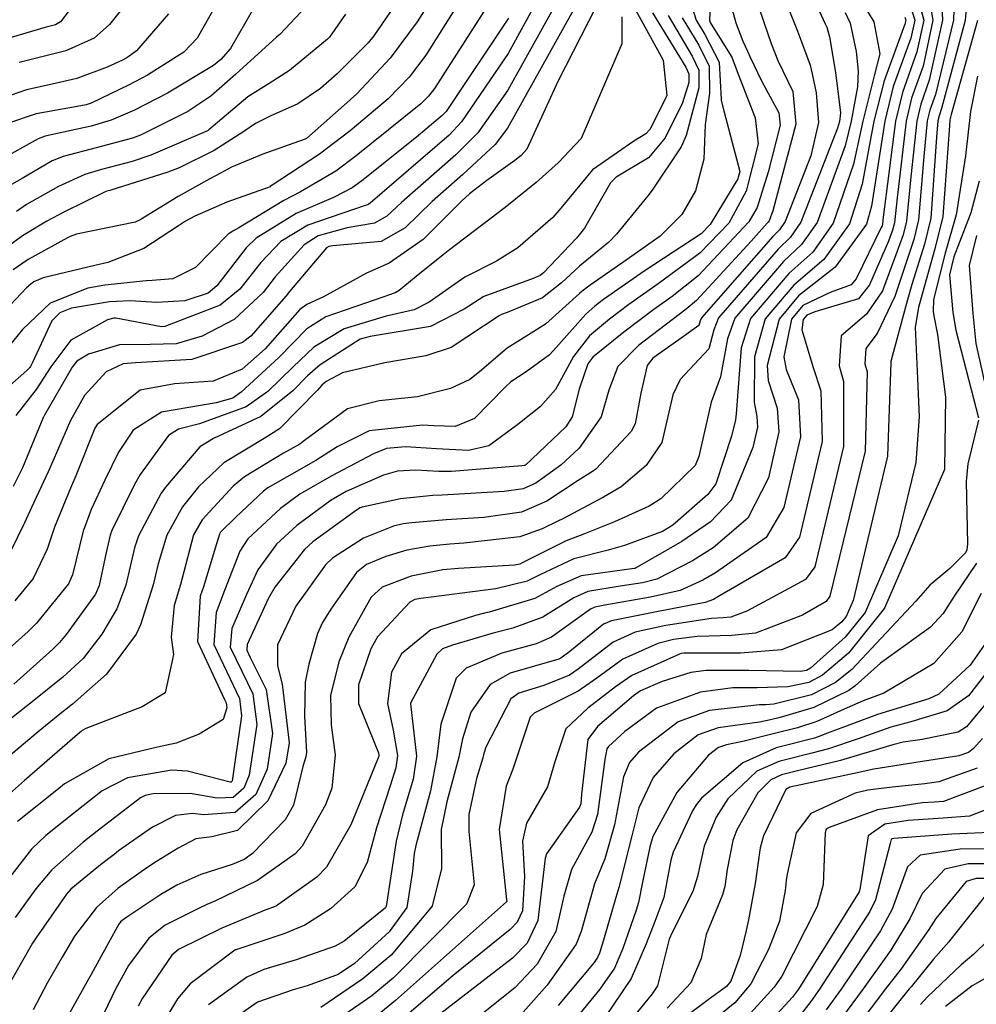
# Model space of a CAD drawing. Units: millimetres. Extents: x 773861 to 777178, y 8148774 to 8150698.
# Drawn here: x 774535 to 774555, y 8149863 to 8149884 of the extents above; entities that cross this region are included whole.
import ezdxf

# ---------------------------------------------------------------- set-up
doc = ezdxf.new("R2010")
doc.units = ezdxf.units.MM
doc.header["$MEASUREMENT"] = 0
doc.layers.add('T-CUR-MAE', color=36, linetype='Continuous')
doc.layers.add('T-CUR-SEC', color=37, linetype='Continuous')

msp = doc.modelspace()

# ---------------------------------------------------------------- linework, layer by layer
at = {"layer": 'T-CUR-MAE', "flags": 128}
for points, elevation in [([(774550.414, 8149885.259), (774550.7958, 8149884.1152), (774550.9468, 8149883.6706), (774551.0979, 8149883.3049), (774551.4202, 8149882.6278), (774551.4842, 8149881.9172), (774550.9865, 8149880.0255), (774550.9038, 8149879.8077), (774550.884, 8149879.7792), (774550.8614, 8149879.7558), (774550.5155, 8149879.368), (774549.325, 8149878.0729), (774549.1007, 8149877.882), (774548.9439, 8149877.7724), (774548.057, 8149877.0967), (774547.6058, 8149876.6389), (774547.4101, 8149876.1167), (774547.242, 8149875.5412), (774546.7652, 8149874.8587), (774546.3679, 8149874.488), (774545.8224, 8149874.0937), (774545.5447, 8149873.9715), (774545.1296, 8149873.9109), (774543.778, 8149873.8321), (774543.577, 8149873.8214), (774542.8746, 8149873.752), (774542.0377, 8149873.5738), (774541.9936, 8149873.5557), (774541.9156, 8149873.5071), (774540.9655, 8149872.8143), (774540.7804, 8149872.6452), (774540.1344, 8149871.8267), (774539.999, 8149871.5857), (774539.5329, 8149870.5786), (774539.5225, 8149870.4559), (774539.5979, 8149870.298), (774539.9491, 8149869.599), (774540.087, 8149868.6374), (774539.9684, 8149867.8591), (774539.7197, 8149867.3096), (774539.2693, 8149866.9161), (774538.5831, 8149866.8665), (774538.3417, 8149866.8983), (774537.9738, 8149866.8535), (774537.4678, 8149866.5992), (774536.7325, 8149866.0808), (774536.6312, 8149866.0056), (774536.3341, 8149865.777), (774535.6878, 8149865.2467), (774535.5933, 8149865.1414), (774534.9249, 8149864.1785), (774534.8567, 8149864.0726), (774534.2503, 8149863.0137)], 50), ([(774554.9505, 8149885.0678), (774554.9241, 8149884.1787), (774554.5271, 8149882.5654), (774554.4084, 8149882.2246), (774554.3507, 8149881.9852), (774554.2768, 8149881.2116), (774554.1623, 8149879.8349), (774554.0565, 8149879.4025), (774553.8381, 8149878.7504), (774553.6437, 8149878.1584), (774553.2577, 8149877.3516), (774553.0137, 8149877.0271), (774552.9936, 8149876.6947), (774553.0381, 8149876.5165), (774552.9962, 8149874.7886), (774552.2306, 8149871.6302), (774552.1457, 8149871.5129), (774551.6332, 8149871.2204), (774550.6098, 8149870.828), (774550.0917, 8149870.773), (774549.3355, 8149870.7503), (774548.8224, 8149870.6864), (774548.4802, 8149870.6024), (774547.7156, 8149870.2592), (774547.1534, 8149869.8455), (774546.7473, 8149869.5639), (774545.7857, 8149869.0828), (774545.6963, 8149868.9968), (774545.3193, 8149867.859), (774545.1739, 8149867.4909), (774545.024, 8149866.5478), (774545.1816, 8149865.0155), (774545.1867, 8149864.9822), (774545.1808, 8149864.9716), (774542.7633, 8149862.82), (774542.4456, 8149862.5573)], 45), ([(774544.1472, 8149884.5633), (774543.4243, 8149883.423), (774543.0648, 8149882.9392), (774542.6044, 8149882.4709), (774541.7776, 8149881.7723), (774541.1076, 8149881.2594), (774540.0345, 8149880.5556), (774540.0299, 8149880.5532), (774539.0918, 8149880.2155), (774538.3897, 8149879.913), (774538.1883, 8149879.8049), (774538.0335, 8149879.6991), (774537.281, 8149879.2039), (774536.4957, 8149878.9004), (774536.2162, 8149878.8356), (774535.0868, 8149878.5662), (774534.8862, 8149878.478), (774534.8154, 8149878.4302), (774534.7251, 8149878.3464), (774533.914, 8149877.4926)], 57.5), ([(774546.6685, 8149884.4603), (774545.2056, 8149881.8272), (774544.9363, 8149881.4709), (774544.2298, 8149880.8203), (774543.5649, 8149880.2288), (774542.9732, 8149879.6578), (774542.4518, 8149879.3595), (774541.4012, 8149879.2684), (774541.3085, 8149879.2495), (774541.263, 8149879.2183), (774540.4579, 8149878.2725), (774540.3823, 8149878.1779), (774539.6154, 8149877.2953), (774539.4303, 8149877.1569), (774538.3282, 8149876.7852), (774537.0966, 8149876.7129), (774536.8299, 8149876.6921), (774536.4585, 8149876.5164), (774535.989, 8149876.0048), (774535.6815, 8149875.4582), (774535.3027, 8149874.5856), (774535.1963, 8149874.3411), (774534.8311, 8149873.5652), (774534.6813, 8149873.2307), (774534.6602, 8149873.1835), (774534.1369, 8149872.1265)], 55), ([(774539.6697, 8149884.4369), (774539.1701, 8149883.5636), (774538.9616, 8149883.3234), (774538.7996, 8149883.1933), (774537.7951, 8149882.5915), (774537.0744, 8149882.22), (774536.569, 8149882.0018), (774536.1333, 8149881.8694), (774535.3631, 8149881.702), (774535.1328, 8149881.6526), (774534.9754, 8149881.5956), (774534.1351, 8149881.1292)], 60), ([(774548.7066, 8149884.2848), (774549.2296, 8149883.3983), (774549.3754, 8149883.0949), (774549.3766, 8149882.7104), (774549.0959, 8149881.669), (774548.9893, 8149881.4211), (774548.3566, 8149880.4753), (774548.2588, 8149880.3518), (774547.5808, 8149879.5175), (774547.4109, 8149879.3435), (774546.772, 8149878.8245), (774546.3777, 8149878.4561), (774545.9677, 8149878.1322), (774545.1963, 8149877.814), (774545.0716, 8149877.7686), (774545.0214, 8149877.7367), (774543.9744, 8149877.0473), (774543.4239, 8149876.8687), (774542.5326, 8149876.7141), (774541.6062, 8149876.4954), (774541.2555, 8149876.3087), (774541.1608, 8149876.2272), (774541.0574, 8149876.1156), (774540.2339, 8149875.2797), (774539.906, 8149875.0647), (774539.0225, 8149874.5391), (774538.4734, 8149874.0169), (774538.1201, 8149873.5755), (774537.7805, 8149872.9584), (774537.5941, 8149872.3396), (774537.4831, 8149871.8785), (774537.2065, 8149871.0093), (774537.1103, 8149870.8035), (774536.4694, 8149869.9301), (774535.7292, 8149869.2754), (774535.4162, 8149869.0349), (774534.976, 8149868.6779), (774534.3814, 8149868.1745)], 52.5), ([(774553.863, 8149884.2439), (774553.8825, 8149884.1799), (774553.8624, 8149884.0919), (774553.4116, 8149882.8637), (774553.1874, 8149881.9805), (774552.93, 8149880.6056), (774552.6593, 8149879.7475), (774552.0994, 8149878.9656), (774551.4422, 8149878.4103), (774550.8206, 8149877.6749), (774550.5841, 8149876.8467), (774550.5782, 8149875.8614), (774550.6339, 8149875.5429), (774550.6504, 8149875.3141), (774550.5508, 8149874.8683), (774550.0755, 8149873.7264), (774549.6277, 8149873.2524), (774549.0046, 8149872.8204), (774547.9813, 8149872.235), (774547.9748, 8149872.233), (774547.9644, 8149872.2317), (774546.8113, 8149872.0731), (774546.2811, 8149871.8421), (774545.7995, 8149871.5817), (774544.8077, 8149871.2854), (774544.7044, 8149871.2587), (774544.5038, 8149871.2099), (774543.5329, 8149870.8965), (774542.8978, 8149870.3741), (774542.6795, 8149869.9733), (774542.5872, 8149869.2951), (774542.7147, 8149868.7112), (774542.8111, 8149868.1566), (774542.7747, 8149867.8919), (774542.6471, 8149867.5019), (774542.3502, 8149866.5821), (774542.1453, 8149865.8265), (774541.8778, 8149865.3005), (774541.3488, 8149864.817), (774540.7881, 8149864.4606), (774540.3535, 8149864.2799), (774539.2833, 8149863.9264), (774539.2741, 8149863.9227), (774539.2656, 8149863.9182), (774538.2888, 8149863.1837), (774538.0114, 8149862.861), (774537.5492, 8149862.0849)], 47.5), ([(774555.4226, 8149879.4893), (774555.2601, 8149878.8332), (774555.3407, 8149877.7935), (774555.4105, 8149877.1403), (774555.702, 8149875.8398)], 42.5), ([(774555.4235, 8149872.3528), (774554.9352, 8149871.6328), (774554.6934, 8149871.2563), (774554.4222, 8149870.9597), (774553.3291, 8149870.1715), (774552.7768, 8149869.6794), (774552.6445, 8149869.5779), (774551.881, 8149869.2044), (774551.1422, 8149868.9862), (774550.9331, 8149868.9349), (774550.6956, 8149868.886), (774549.792, 8149868.7657), (774549.3602, 8149868.6119), (774548.8278, 8149868.1992), (774548.3754, 8149867.679), (774548.0658, 8149867.0206), (774547.9158, 8149866.41), (774547.632, 8149865.2808), (774547.5656, 8149865.0677), (774547.3081, 8149864.1851), (774547.2102, 8149863.8554), (774547.1679, 8149863.7568), (774547.0942, 8149863.6517), (774546.3064, 8149862.7155)], 42.5), ([(774555.5554, 8149868.5288), (774555.3543, 8149868.3094), (774555.2505, 8149868.2267), (774555.0358, 8149868.1538), (774554.0565, 8149868.0021), (774553.1845, 8149867.8596), (774552.7608, 8149867.7691), (774551.3587, 8149867.4668), (774551.2705, 8149867.4196), (774550.7788, 8149866.4072), (774550.706, 8149866.146), (774550.601, 8149865.3732), (774550.4548, 8149864.576), (774550.4015, 8149864.3441), (774550.2707, 8149863.8004), (774550.0688, 8149863.245), (774549.9731, 8149863.1277), (774549.5778, 8149862.839), (774548.9668, 8149862.3818)], 40), ([(774556.3161, 8149866.1261), (774555.0669, 8149866.1189), (774554.1936, 8149865.9872), (774553.9228, 8149865.7348), (774553.5849, 8149864.8145), (774553.3318, 8149864.3382), (774552.474, 8149863.0708), (774552.148, 8149862.6153)], 37.5), ([(774555.966, 8149863.5074), (774555.3315, 8149863.1418), (774554.7504, 8149862.6882)], 35)]:
    msp.add_lwpolyline(points, dxfattribs=dict(at, elevation=elevation))
at = {"layer": 'T-CUR-SEC', "flags": 128}
for points, elevation in [([(774549.7022, 8149886.3899), (774549.6022, 8149884.1811), (774549.6171, 8149884.1325), (774549.6394, 8149884.0976), (774550.094, 8149883.3729), (774550.2338, 8149883.0052), (774550.6017, 8149882.0543), (774550.6691, 8149881.491), (774550.4062, 8149880.4527), (774550.0247, 8149879.7584), (774549.3943, 8149879.1016), (774548.487, 8149878.4363), (774547.8476, 8149877.9892), (774547.4233, 8149877.6659), (774546.9892, 8149877.3014), (774546.6457, 8149876.8557), (774546.248, 8149876.1365), (774545.9217, 8149875.7628), (774545.4275, 8149875.3699), (774544.7969, 8149874.9059), (774544.3547, 8149874.8087), (774543.6574, 8149874.8402), (774542.9791, 8149874.8866), (774542.5701, 8149874.8485), (774542.2876, 8149874.7302), (774541.3623, 8149874.2442), (774540.6813, 8149873.8569), (774540.2579, 8149873.5418), (774539.5494, 8149872.8808), (774539.3732, 8149872.613), (774539.0415, 8149871.7534), (774538.8554, 8149871.2771), (774538.8086, 8149870.5797), (774539.2262, 8149869.6897), (774539.3675, 8149869.4032), (774539.4082, 8149869.0208), (774539.206, 8149867.6098), (774539.1983, 8149867.5906), (774539.1822, 8149867.5766), (774539.1586, 8149867.5759), (774538.2353, 8149867.8177), (774537.8936, 8149867.8424), (774536.9277, 8149867.6742), (774536.3745, 8149867.391), (774535.8236, 8149866.9545), (774535.1449, 8149866.4188), (774534.832, 8149866.1175), (774534.2532, 8149865.3738)], 51), ([(774551.1136, 8149886.3046), (774552.128, 8149884.1027), (774552.1612, 8149884.0272), (774552.2166, 8149883.8159), (774552.3527, 8149883.0427), (774552.4576, 8149882.1659), (774552.4383, 8149881.9774), (774552.3979, 8149881.826), (774551.5987, 8149879.7839), (774551.3703, 8149879.4537), (774551.1047, 8149879.1921), (774549.8034, 8149877.693), (774549.7003, 8149877.4354), (774549.5878, 8149877.0226), (774548.9652, 8149876.354), (774548.8079, 8149876.0158), (774548.5662, 8149874.9829), (774548.2276, 8149874.4776), (774547.6783, 8149874.0159), (774547.2994, 8149873.7853), (774546.4084, 8149873.3172), (774546.2984, 8149873.2649), (774545.9571, 8149873.0991), (774545.4728, 8149872.9212), (774544.25, 8149872.7839), (774543.9493, 8149872.7645), (774543.511, 8149872.7208), (774543.0146, 8149872.6315), (774542.5565, 8149872.4946), (774542.1355, 8149872.3251), (774541.913, 8149872.1459), (774541.3562, 8149871.3463), (774541.1731, 8149871.0593), (774541.0655, 8149870.8188), (774540.8746, 8149870.1528), (774540.7991, 8149869.7592), (774540.7824, 8149869.0156), (774540.8216, 8149868.2223), (774540.8085, 8149868.1339), (774540.7432, 8149867.9197), (774540.5404, 8149867.0777), (774540.3613, 8149866.756), (774539.6469, 8149866.0214), (774539.4699, 8149865.893), (774539.2059, 8149865.7843), (774538.5221, 8149865.5703), (774537.999, 8149865.3319), (774537.6532, 8149865.13), (774536.9126, 8149864.6365), (774536.8089, 8149864.5637), (774536.773, 8149864.532), (774536.7387, 8149864.4852), (774536.5141, 8149864.0812), (774536.1301, 8149863.387), (774536.0726, 8149863.2882), (774535.4914, 8149862.2504)], 49), ([(774550.7722, 8149885.7944), (774551.4556, 8149884.109), (774551.5625, 8149883.8514), (774551.7982, 8149883.1983), (774551.8456, 8149883.0134), (774551.927, 8149882.6009), (774551.9781, 8149881.952), (774551.8123, 8149881.2232), (774551.2509, 8149879.7958), (774551.1274, 8149879.6163), (774550.9846, 8149879.4704), (774549.4329, 8149877.6996), (774549.4036, 8149877.633), (774549.372, 8149877.5319), (774548.9374, 8149877.2147), (774548.3718, 8149876.8139), (774548.244, 8149876.6603), (774548.109, 8149876.0557), (774547.9891, 8149875.385), (774547.9001, 8149875.2228), (774547.1257, 8149874.3971), (774547.0559, 8149874.3456), (774546.7429, 8149874.1503), (774546.0629, 8149873.7025), (774545.5101, 8149873.4654), (774544.6893, 8149873.3468), (774543.8645, 8149873.2932), (774543.119, 8149873.2307), (774542.9334, 8149873.2084), (774542.7204, 8149873.1597), (774542.0694, 8149872.8984), (774541.3903, 8149872.456), (774541.2403, 8149872.3109), (774540.5911, 8149871.417), (774540.1928, 8149870.5736), (774540.1955, 8149870.1142), (774540.2922, 8149869.7145), (774540.4464, 8149868.4343), (774540.3764, 8149867.9925), (774539.9806, 8149867.1691), (774539.3204, 8149866.5286), (774538.7589, 8149866.3873), (774538.4131, 8149866.3406), (774538.0288, 8149866.1429), (774537.5599, 8149865.8522), (774537.3458, 8149865.7102), (774536.7215, 8149865.2724), (774536.2464, 8149864.8498), (774535.7701, 8149864.2251), (774535.5023, 8149863.7683), (774535.1775, 8149863.198), (774534.8714, 8149862.618)], 49.5), ([(774554.6287, 8149885.2838), (774554.6809, 8149884.179), (774554.3922, 8149882.8752), (774554.209, 8149882.3524), (774554.1199, 8149881.9843), (774553.9914, 8149880.7709), (774553.8988, 8149879.8008), (774553.8258, 8149879.5027), (774553.6685, 8149879.0658), (774553.3722, 8149878.2833), (774553.0298, 8149877.779), (774552.4725, 8149877.301), (774552.4336, 8149876.6538), (774552.5285, 8149876.3102), (774552.5269, 8149874.8938), (774551.8974, 8149872.2726), (774551.6959, 8149871.9938), (774550.4212, 8149871.3033), (774550.072, 8149871.1765), (774549.9033, 8149871.1584), (774549.6503, 8149871.1431), (774548.655, 8149870.9918), (774547.9857, 8149870.8437), (774547.5096, 8149870.6296), (774546.7474, 8149870.0398), (774546.5579, 8149869.9127), (774545.9945, 8149869.6865), (774545.4499, 8149869.5205), (774545.2738, 8149869.3972), (774544.7338, 8149868.3438), (774544.6909, 8149868.2023), (774544.6675, 8149868.1057), (774544.5316, 8149867.6622), (774544.3644, 8149866.8774), (774544.3655, 8149866.5011), (774544.4808, 8149865.3384), (774544.3085, 8149864.9208), (774542.7175, 8149863.3143), (774542.2489, 8149862.9237), (774541.5625, 8149862.4479)], 45.5), ([(774536.1515, 8149885.0485), (774535.4653, 8149884.1432), (774535.3583, 8149884.0787), (774535.1543, 8149884.0297), (774534.1917, 8149883.749)], 62), ([(774554.3313, 8149885.0108), (774554.4744, 8149884.1792), (774554.2583, 8149883.1827), (774554.0097, 8149882.4802), (774553.8896, 8149881.9834), (774553.6942, 8149880.312), (774553.6356, 8149879.7667), (774553.5954, 8149879.6028), (774553.5054, 8149879.3691), (774553.0921, 8149878.4122), (774552.8515, 8149878.1132), (774551.9041, 8149877.8301), (774551.7252, 8149877.7549), (774551.6485, 8149877.6601), (774551.6171, 8149877.4334), (774551.8674, 8149876.6124), (774552.0286, 8149876.1077), (774552.0581, 8149874.9988), (774551.5633, 8149872.9165), (774551.2562, 8149872.464), (774549.786, 8149871.614), (774549.6934, 8149871.5616), (774549.5112, 8149871.4912), (774548.4868, 8149871.2987), (774547.468, 8149871.0962), (774547.2933, 8149871.0186), (774546.5633, 8149870.4289), (774546.3675, 8149870.2772), (774546.3249, 8149870.2566), (774545.2647, 8149869.9522), (774544.8249, 8149869.7048), (774544.4059, 8149869.1007), (774544.2229, 8149868.5227), (774544.1441, 8149868.1201), (774543.886, 8149867.1493), (774543.7588, 8149866.5487), (774543.7681, 8149865.698), (774543.5655, 8149864.8775), (774542.6714, 8149863.812), (774542.0522, 8149863.2902), (774541.134, 8149862.6663)], 46), ([(774555.2367, 8149884.8758), (774555.1788, 8149884.1783), (774554.6623, 8149882.2549), (774554.6079, 8149882.0967), (774554.581, 8149881.9862), (774554.5517, 8149881.6361), (774554.4256, 8149879.869), (774554.2871, 8149879.3024), (774554.015, 8149878.4215), (774553.9067, 8149878.0374), (774553.5642, 8149876.7771), (774553.5547, 8149876.7534), (774553.5537, 8149876.7357), (774553.5559, 8149876.7262), (774553.4804, 8149874.6802), (774552.735, 8149871.5386), (774552.5857, 8149871.1877), (774552.4916, 8149871.072), (774552.2755, 8149870.8989), (774551.1755, 8149870.4613), (774550.2802, 8149870.3874), (774549.0436, 8149870.386), (774548.99, 8149870.3805), (774548.9544, 8149870.3711), (774547.913, 8149869.9043), (774547.555, 8149869.6534), (774546.9514, 8149869.1883), (774546.4756, 8149868.7437), (774546.2332, 8149868.0239), (774546.0783, 8149867.4767), (774545.6168, 8149866.684), (774545.533, 8149866.2934), (774545.5721, 8149865.5269), (774545.5284, 8149864.7726), (774545.4172, 8149864.5267), (774545.2591, 8149864.3655), (774544.0223, 8149863.3668), (774542.8088, 8149862.3289)], 44.5), ([(774542.913, 8149884.7477), (774542.2934, 8149883.8393), (774542.1691, 8149883.6888), (774541.4917, 8149883.0113), (774541.1314, 8149882.6931), (774540.6349, 8149882.3617), (774540.0346, 8149882.0931), (774539.7145, 8149881.9312), (774539.4591, 8149881.7557), (774538.811, 8149881.3429), (774538.0503, 8149880.962), (774537.8053, 8149880.8676), (774536.539, 8149880.4735), (774536.4716, 8149880.455), (774536.4366, 8149880.4431), (774535.5496, 8149880.0058), (774535.1679, 8149879.8039), (774534.6368, 8149879.4802), (774534.0475, 8149879.0541)], 58.5), ([(774541.0429, 8149884.7249), (774540.2455, 8149883.8715), (774540.2248, 8149883.8537), (774540.1746, 8149883.813), (774539.2849, 8149883.0047), (774538.7438, 8149882.528), (774538.2378, 8149882.1914), (774537.2048, 8149881.6766), (774537.031, 8149881.6105), (774536.2455, 8149881.4004), (774535.5258, 8149881.2129), (774535.2872, 8149881.1135), (774534.6309, 8149880.7343), (774534.3474, 8149880.5693)], 59.5), ([(774543.5535, 8149884.6524), (774543.2386, 8149884.1444), (774542.6445, 8149883.355), (774541.9224, 8149882.5778), (774541.6479, 8149882.3283), (774540.8215, 8149881.6065), (774540.7964, 8149881.5883), (774540.7773, 8149881.5795), (774539.8748, 8149881.2647), (774539.1933, 8149880.9779), (774538.9527, 8149880.8517), (774538.7215, 8149880.7262), (774538.0307, 8149880.3376), (774537.2001, 8149879.829), (774537.0897, 8149879.7814), (774535.8121, 8149879.5186), (774535.6773, 8149879.4667), (774535.6189, 8149879.437), (774534.7641, 8149878.9684), (774534.4316, 8149878.7421)], 58), ([(774550.0288, 8149884.6832), (774550.1759, 8149884.1211), (774550.334, 8149883.7264), (774550.4336, 8149883.5042), (774550.4835, 8149883.3886), (774550.738, 8149882.8629), (774551.1175, 8149882.1658), (774551.1447, 8149881.8932), (774550.8845, 8149880.8677), (774550.6409, 8149880.1034), (774550.4634, 8149879.7862), (774549.3614, 8149878.6141), (774548.7937, 8149878.1594), (774548.3959, 8149877.8808), (774547.7403, 8149877.3811), (774547.0654, 8149876.8426), (774546.9563, 8149876.6966), (774546.7686, 8149876.1399), (774546.6158, 8149875.5355), (774546.4787, 8149875.3229), (774545.5948, 8149874.488), (774545.5847, 8149874.4803), (774545.5793, 8149874.4779), (774545.5711, 8149874.4767), (774545.5173, 8149874.4726), (774543.9879, 8149874.3451), (774543.7115, 8149874.345), (774543.2021, 8149874.3735), (774542.8093, 8149874.3554), (774542.4996, 8149874.2708), (774541.689, 8149873.9099), (774541.3654, 8149873.7245), (774540.6166, 8149873.173), (774540.171, 8149872.7618), (774539.7675, 8149872.2058), (774539.5144, 8149871.6706), (774539.1969, 8149870.925), (774539.1655, 8149870.5178), (774539.4128, 8149869.9951), (774539.6585, 8149869.5012), (774539.7414, 8149868.8326), (774539.5794, 8149867.7319), (774539.4591, 8149867.4501), (774539.2257, 8149867.2464), (774538.8773, 8149867.2291), (774538.2918, 8149867.3294), (774537.4851, 8149867.3231), (774537.3091, 8149867.2904), (774537.2078, 8149867.2397), (774536.2625, 8149866.5088), (774535.9589, 8149866.2714), (774535.2729, 8149865.6688), (774534.9244, 8149865.2574), (774534.4766, 8149864.6311)], 50.5), ([(774537.0817, 8149884.7876), (774536.5356, 8149884.0889), (774536.2022, 8149883.7922), (774535.5817, 8149883.5134), (774534.561, 8149883.2611)], 61.5), ([(774552.815, 8149884.7648), (774553.1855, 8149884.1439), (774553.3186, 8149883.4473), (774553.1997, 8149882.9996), (774552.9463, 8149881.9795), (774552.7397, 8149881.042), (774552.3021, 8149879.7597), (774551.8563, 8149879.1284), (774551.3341, 8149878.6608), (774550.4989, 8149877.6806), (774550.2932, 8149877.0404), (774550.19, 8149875.601), (774550.1718, 8149875.474), (774550.0832, 8149875.1199), (774549.7452, 8149874.0796), (774549.5701, 8149873.8481), (774548.8075, 8149873.1805), (774548.5839, 8149873.0429), (774547.7569, 8149872.7327), (774547.4007, 8149872.6331), (774546.6518, 8149872.4438), (774545.9055, 8149872.096), (774545.6348, 8149871.9599), (774544.9535, 8149871.7898), (774544.445, 8149871.7256), (774543.3161, 8149871.5829), (774543.183, 8149871.5572), (774543.0786, 8149871.5026), (774542.3731, 8149870.7454), (774542.2258, 8149870.4854), (774541.9608, 8149869.7011), (774541.9592, 8149869.2964), (774542.3915, 8149868.2172), (774542.4025, 8149868.1678), (774542.3992, 8149868.1428), (774542.3864, 8149868.1076), (774541.8898, 8149866.8938), (774541.7904, 8149866.6522), (774541.2611, 8149865.7237), (774541.0524, 8149865.5115), (774540.1737, 8149864.8852), (774540.1094, 8149864.8542), (774539.9378, 8149864.7937), (774538.9773, 8149864.3958), (774538.0382, 8149863.9349), (774537.8929, 8149863.8101), (774537.2486, 8149862.8689), (774537.1558, 8149862.7006)], 48), ([(774554.1378, 8149884.6938), (774554.2769, 8149884.1794), (774554.125, 8149883.4888), (774553.8103, 8149882.6081), (774553.6587, 8149881.9824), (774553.3842, 8149879.8334), (774553.3721, 8149879.7325), (774553.3648, 8149879.7029), (774553.3481, 8149879.6617), (774552.8025, 8149878.5454), (774552.6909, 8149878.4144), (774552.2343, 8149878.2447), (774551.636, 8149877.9613), (774551.3945, 8149877.6646), (774551.2257, 8149876.8471), (774551.2739, 8149876.569), (774551.5417, 8149875.9106), (774551.5888, 8149875.1039), (774551.228, 8149873.563), (774550.8392, 8149872.9099), (774549.7348, 8149872.1436), (774549.4638, 8149871.9812), (774548.9645, 8149871.757), (774548.3168, 8149871.6091), (774547.3246, 8149871.4357), (774547.1041, 8149871.3929), (774547.0107, 8149871.349), (774546.1652, 8149870.7416), (774545.827, 8149870.5942), (774545.0786, 8149870.3861), (774544.304, 8149870.0617), (774544.0851, 8149869.8414), (774543.7549, 8149868.843), (774543.6653, 8149868.1332), (774543.5258, 8149867.39), (774543.2074, 8149866.2002), (774543.1695, 8149866.0273), (774543.1374, 8149865.6405), (774543.0104, 8149864.8452), (774542.6245, 8149864.3178), (774541.8722, 8149863.6256), (774541.5169, 8149863.391), (774540.8389, 8149863.1375), (774540.538, 8149863.0536), (774539.7582, 8149862.7851), (774539.1941, 8149862.3871)], 46.5), ([(774538.8694, 8149884.5447), (774538.4401, 8149883.7894), (774538.152, 8149883.4821), (774537.3612, 8149882.9836), (774536.9437, 8149882.7647), (774536.1302, 8149882.3734), (774536.0217, 8149882.3362), (774535.8293, 8149882.3007), (774534.9377, 8149882.1393), (774534.2898, 8149881.9208)], 60.5), ([(774544.7558, 8149884.4719), (774543.6117, 8149882.6947), (774543.4853, 8149882.5232), (774543.3173, 8149882.3592), (774541.9055, 8149881.2246), (774541.4651, 8149880.8926), (774540.6915, 8149880.4431), (774540.3285, 8149880.2525), (774539.3527, 8149879.658), (774539.2178, 8149879.5825), (774539.1217, 8149879.5221), (774538.4038, 8149878.79), (774537.9108, 8149878.5488), (774537.4656, 8149878.5078), (774537.3328, 8149878.5013), (774536.4279, 8149878.4073), (774536.0579, 8149878.3431), (774535.2411, 8149878.0193), (774534.6391, 8149877.4392), (774534.354, 8149877.0913)], 57), ([(774546.2037, 8149884.4412), (774545.2129, 8149882.6573), (774544.5575, 8149881.7269), (774544.0808, 8149881.2467), (774542.8958, 8149880.2124), (774542.5784, 8149879.9137), (774542.306, 8149879.7574), (774541.7122, 8149879.6549), (774541.0813, 8149879.4821), (774540.7757, 8149879.2862), (774540.1453, 8149878.5863), (774539.878, 8149878.2489), (774539.2519, 8149877.6617), (774538.5543, 8149877.2983), (774537.9854, 8149877.132), (774537.4203, 8149877.1145), (774536.7481, 8149877.1075), (774536.0772, 8149876.9057), (774535.8221, 8149876.7534), (774535.7167, 8149876.6227), (774535.1173, 8149875.5773), (774535.1, 8149875.5452), (774535.0966, 8149875.5386), (774534.6352, 8149874.4266), (774534.4349, 8149874.0192)], 55.5), ([(774547.1394, 8149884.4797), (774546.2992, 8149882.8468), (774545.6263, 8149881.3736), (774545.4996, 8149881.2322), (774545.3641, 8149881.1237), (774544.7531, 8149880.6874), (774544.3782, 8149880.3955), (774544.213, 8149880.2447), (774543.3677, 8149879.402), (774542.6253, 8149878.8862), (774542.1336, 8149878.672), (774541.1954, 8149878.1508), (774540.8323, 8149877.9861), (774540.6791, 8149877.8798), (774539.9244, 8149877.0238), (774539.422, 8149876.5756), (774538.795, 8149876.3129), (774537.9483, 8149876.2568), (774537.2006, 8149876.1166), (774536.2626, 8149875.3704), (774536.2156, 8149875.2919), (774535.8024, 8149874.2511), (774535.6859, 8149873.9833), (774535.338, 8149873.1355), (774535.1724, 8149872.6591), (774534.8673, 8149872.0179), (774534.4709, 8149871.5287)], 54.5), ([(774549.1746, 8149884.6191), (774549.3135, 8149884.1833), (774549.507, 8149883.8717), (774549.8142, 8149883.2646), (774549.8583, 8149882.4548), (774549.8578, 8149882.4282), (774549.9168, 8149882.2074), (774550.2631, 8149880.8863), (774550.223, 8149880.7254), (774549.6223, 8149879.7328), (774549.4231, 8149879.5298), (774548.18, 8149878.7137), (774547.2985, 8149878.0977), (774547.1058, 8149877.951), (774546.9099, 8149877.779), (774546.2627, 8149877.0519), (774546.1215, 8149876.8921), (774545.6138, 8149876.5173), (774545.2793, 8149876.3006), (774545.1525, 8149876.1852), (774544.4852, 8149875.5036), (774544.0644, 8149875.3316), (774543.6027, 8149875.3405), (774543.3523, 8149875.356), (774542.1902, 8149875.2368), (774541.4903, 8149874.8847), (774541.0252, 8149874.5891), (774539.9829, 8149873.9921), (774539.8886, 8149873.9214), (774539.2869, 8149873.3545), (774538.9534, 8149873.0238), (774538.928, 8149872.9813), (774538.8676, 8149872.7694), (774538.5798, 8149871.8342), (774538.5082, 8149871.6352), (774538.4515, 8149870.6415), (774539.0389, 8149869.3834), (774539.077, 8149869.3054), (774539.0879, 8149869.2018), (774539.0099, 8149868.9438), (774538.4894, 8149868.6227), (774537.9888, 8149868.4299), (774537.578, 8149868.3383), (774536.5182, 8149868.0862), (774535.5523, 8149867.5404), (774535.3826, 8149867.4023), (774534.5261, 8149866.7191)], 51.5), ([(774553.9948, 8149884.4597), (774554.0797, 8149884.1797), (774553.993, 8149883.7919), (774553.611, 8149882.7358), (774553.4251, 8149881.9815), (774553.1374, 8149880.1299), (774553.0234, 8149879.735), (774552.3425, 8149878.803), (774551.5448, 8149878.1727), (774551.1224, 8149877.6695), (774550.8653, 8149876.6594), (774550.8859, 8149876.3332), (774551.0824, 8149875.7246), (774551.1195, 8149875.209), (774550.8909, 8149874.2128), (774550.4437, 8149873.3327), (774549.6823, 8149872.6874), (774549.2343, 8149872.4007), (774548.457, 8149872.0037), (774548.1459, 8149871.9209), (774547.6564, 8149871.8485), (774546.9577, 8149871.733), (774546.6493, 8149871.5933), (774545.9767, 8149871.1746), (774545.3215, 8149870.9369), (774544.8918, 8149870.8219), (774544.0081, 8149870.5647), (774543.787, 8149870.4821), (774543.6637, 8149870.3692), (774543.0906, 8149869.3029), (774543.0889, 8149869.294), (774543.0901, 8149869.285), (774543.2192, 8149868.1454), (774543.1501, 8149867.641), (774542.92, 8149866.8679), (774542.7761, 8149866.2937), (774542.5579, 8149864.8668), (774542.5472, 8149864.8411), (774541.6482, 8149864.1154), (774541.4481, 8149864.0045), (774540.5968, 8149863.7074), (774539.8955, 8149863.494), (774539.526, 8149863.3318), (774538.6862, 8149862.7282)], 47), ([(774545.2265, 8149884.2269), (774543.8656, 8149882.1945), (774543.7821, 8149882.1019), (774543.2187, 8149881.6327), (774542.032, 8149880.6826), (774541.8226, 8149880.5258), (774541.4146, 8149880.3192), (774540.6027, 8149879.9719), (774539.7271, 8149879.4323), (774539.5124, 8149879.2216), (774538.87, 8149878.391), (774538.6813, 8149878.2369), (774538.1758, 8149878.0683), (774537.5618, 8149878.0324), (774536.9822, 8149878.0672), (774536.5305, 8149878.0423), (774535.706, 8149877.9032), (774535.4518, 8149877.8056), (774535.2796, 8149877.6277), (774534.8585, 8149876.7257), (774534.8149, 8149876.6337), (774534.8, 8149876.6123), (774534.7307, 8149876.5481), (774533.8406, 8149875.7673)], 56.5), ([(774537.8201, 8149884.3225), (774537.1245, 8149883.5145), (774536.9301, 8149883.3732), (774536.8125, 8149883.3115), (774536.4822, 8149883.1576), (774535.821, 8149882.908), (774535.3504, 8149882.7997), (774534.7265, 8149882.6664), (774533.8804, 8149882.3737)], 61), ([(774549.0102, 8149884.234), (774549.3698, 8149883.6375), (774549.5948, 8149883.1797), (774549.6034, 8149882.59), (774549.5108, 8149881.908), (774549.482, 8149881.1532), (774549.2972, 8149880.4599), (774549.0048, 8149879.9492), (774548.5288, 8149879.4734), (774547.8606, 8149879.0022), (774547.0049, 8149878.4063), (774546.8321, 8149878.2783), (774546.7743, 8149878.2271), (774546.0321, 8149877.5618), (774545.7204, 8149877.36), (774545.1978, 8149877.0341), (774544.5975, 8149876.5165), (774544.3847, 8149876.349), (774543.9647, 8149876.1561), (774543.2442, 8149875.9718), (774542.4059, 8149875.8856), (774541.7208, 8149875.7164), (774540.7827, 8149875.0218), (774540.6774, 8149874.9449), (774540.3215, 8149874.7481), (774539.4766, 8149874.2353), (774539.2249, 8149874.025), (774538.5496, 8149873.2912), (774538.3666, 8149872.9701), (774538.1081, 8149871.9931), (774538.082, 8149871.8874), (774537.9407, 8149871.4284), (774537.8798, 8149870.7406), (774537.9297, 8149870.3617), (774537.7455, 8149869.5288), (774537.2449, 8149869.2172), (774536.0137, 8149868.7463), (774535.934, 8149868.7012), (774535.9124, 8149868.6848), (774535.883, 8149868.6603), (774534.9002, 8149867.8065), (774534.6788, 8149867.6173), (774533.8867, 8149866.9206)], 52), ([(774547.6933, 8149884.2516), (774547.6949, 8149883.668), (774546.8108, 8149881.6009), (774546.3062, 8149881.0705), (774545.8293, 8149880.6435), (774545.1552, 8149880.0972), (774544.8195, 8149879.8471), (774543.9152, 8149879.1551), (774543.7998, 8149879.0719), (774543.2169, 8149878.5937), (774542.8424, 8149878.2937), (774542.76, 8149878.2444), (774542.5109, 8149878.1525), (774541.2478, 8149877.7161), (774540.8347, 8149877.4559), (774540.2192, 8149876.8339), (774539.4037, 8149876.0758), (774539.2175, 8149875.9489), (774538.8581, 8149875.8414), (774537.6675, 8149875.6429), (774537.0464, 8149875.2488), (774536.7255, 8149874.7692), (774536.4307, 8149874.1588), (774536.1363, 8149873.5223), (774535.9578, 8149873.0457), (774535.7248, 8149872.0937), (774535.6388, 8149871.9033), (774534.9432, 8149871.0454), (774534.76, 8149870.8628), (774533.9924, 8149870.1773)], 54), ([(774548.366, 8149884.3418), (774549.0873, 8149883.1554), (774549.156, 8149883.01), (774549.1565, 8149882.8272), (774549.0178, 8149882.3792), (774548.643, 8149881.6179), (774548.2789, 8149881.1797), (774547.5748, 8149880.7577), (774547.4501, 8149880.6388), (774546.8833, 8149879.6524), (774546.7048, 8149879.4352), (774545.9902, 8149878.6799), (774545.9129, 8149878.6177), (774545.7649, 8149878.5557), (774544.6909, 8149878.1587), (774544.2589, 8149877.8859), (774543.528, 8149877.5042), (774542.2136, 8149877.2928), (774541.9978, 8149877.2289), (774541.1223, 8149876.6719), (774540.8469, 8149876.4295), (774540.5297, 8149876.1029), (774539.831, 8149875.545), (774538.7994, 8149875.0642), (774538.5001, 8149874.8886), (774537.7495, 8149874.009), (774537.6612, 8149873.8794), (774537.1674, 8149872.9462), (774537.0788, 8149872.687), (774536.8916, 8149871.8698), (774536.6961, 8149871.3552), (774536.3655, 8149870.8006), (774535.9579, 8149870.2755), (774535.5182, 8149869.8671), (774534.9202, 8149869.3848), (774534.0432, 8149868.6961)], 53), ([(774547.995, 8149884.4038), (774548.5978, 8149883.3078), (774548.6794, 8149882.541), (774548.3094, 8149881.8075), (774548.2213, 8149881.7018), (774547.9605, 8149881.5491), (774547.058, 8149880.9198), (774546.3679, 8149880.0877), (774546.1897, 8149879.8794), (774545.4263, 8149879.2208), (774544.9614, 8149878.9321), (774544.2763, 8149878.5836), (774543.4952, 8149878.0354), (774543.1728, 8149877.8677), (774542.559, 8149877.7294), (774541.6433, 8149877.4593), (774540.982, 8149877.0541), (774540.5329, 8149876.6317), (774539.9795, 8149876.0897), (774539.5116, 8149875.7552), (774538.4949, 8149875.386), (774538.0352, 8149875.2698), (774537.8175, 8149875.1292), (774537.199, 8149874.2838), (774537.0739, 8149874.0642), (774536.5827, 8149873.0652), (774536.5444, 8149872.9607), (774536.4624, 8149872.5835), (774536.3074, 8149871.8612), (774536.2255, 8149871.6741), (774535.5914, 8149870.7976), (774535.446, 8149870.6211), (774535.3003, 8149870.4782), (774534.4492, 8149869.7171)], 53.5), ([(774545.7501, 8149884.4225), (774545.2198, 8149883.4587), (774544.2048, 8149881.9653), (774543.9316, 8149881.674), (774542.2123, 8149880.1956), (774542.1838, 8149880.1695), (774542.1601, 8149880.1556), (774542.1037, 8149880.1414), (774540.8537, 8149879.715), (774540.2646, 8149879.3574), (774539.8301, 8149878.9027), (774539.374, 8149878.32), (774538.9457, 8149877.9704), (774537.7361, 8149877.5079), (774537.669, 8149877.5031), (774536.6744, 8149877.6861), (774536.6308, 8149877.6857), (774536.4857, 8149877.6547), (774535.6904, 8149877.2131), (774535.2549, 8149876.6284), (774534.9316, 8149876.1365), (774534.4955, 8149875.566)], 56), ([(774541.675, 8149884.3131), (774541.3244, 8149883.8082), (774541.3148, 8149883.7976), (774541.2798, 8149883.7662), (774540.4552, 8149883.0857), (774540.0138, 8149882.8052), (774539.5482, 8149882.5084), (774538.6959, 8149881.7894), (774538.6846, 8149881.7812), (774538.6698, 8149881.774), (774537.436, 8149881.2404), (774537.0291, 8149881.1016), (774536.3583, 8149880.9285), (774535.9937, 8149880.8174), (774535.4196, 8149880.5547), (774534.7257, 8149880.1638), (774534.504, 8149880.0139)], 59), ([(774552.559, 8149884.3455), (774552.6686, 8149884.1147), (774552.7979, 8149883.5005), (774552.8464, 8149883.0712), (774552.8319, 8149882.7289), (774552.6955, 8149881.9785), (774552.5632, 8149881.4467), (774551.9489, 8149879.7719), (774551.6133, 8149879.291), (774551.2213, 8149878.922), (774550.1592, 8149877.6867), (774549.997, 8149877.2377), (774549.8482, 8149876.4078), (774549.6416, 8149875.8607), (774549.3738, 8149874.6737), (774549.2913, 8149874.4778), (774548.5453, 8149873.7549), (774548.291, 8149873.5932), (774547.5328, 8149873.2484), (774546.8812, 8149872.9912), (774546.4821, 8149872.8381), (774545.5221, 8149872.3552), (774545.4729, 8149872.3318), (774545.3559, 8149872.3066), (774544.136, 8149872.234), (774543.7968, 8149872.2019), (774543.1026, 8149872.0702), (774542.4735, 8149871.8293), (774542.2349, 8149871.6098), (774541.7439, 8149870.7385), (774541.5273, 8149870.2028), (774541.3504, 8149869.4696), (774541.3599, 8149868.8252), (774541.4516, 8149868.169), (774541.3737, 8149867.4488), (774541.2396, 8149867.0845), (774540.7279, 8149866.1854), (774540.5758, 8149866.0156), (774539.7596, 8149865.4385), (774538.8301, 8149864.9864), (774538.6535, 8149864.9121), (774538.4877, 8149864.8363), (774537.7423, 8149864.4612), (774537.387, 8149864.1804), (774536.9462, 8149863.5847), (774536.672, 8149863.082), (774536.2338, 8149862.1723)], 48.5), ([(774555.4459, 8149884.178), (774554.8733, 8149882.1248), (774554.8432, 8149882.0129), (774554.8359, 8149881.8805), (774554.6921, 8149879.9035), (774554.5176, 8149879.2023), (774554.1999, 8149878.0777), (774554.1603, 8149877.9208), (774554.0895, 8149877.4928), (774554.1385, 8149876.3718), (774554.1727, 8149875.5389), (774554.1017, 8149874.541), (774553.7146, 8149872.9429), (774553.0007, 8149871.2785), (774552.5607, 8149870.7347), (774551.8039, 8149870.0619), (774551.7181, 8149870.014), (774551.5877, 8149869.9904), (774550.4647, 8149870.0101), (774549.5314, 8149870.009), (774549.197, 8149869.9665), (774548.5736, 8149869.7739), (774548.1004, 8149869.5674), (774547.953, 8149869.463), (774547.1686, 8149868.7884), (774546.9575, 8149868.507), (774546.8182, 8149867.3174), (774546.7991, 8149867.1033), (774546.7732, 8149867.0312), (774546.0533, 8149866.0192), (774546.0261, 8149865.9213), (774545.8669, 8149864.563), (774545.6349, 8149864.0686), (774545.3147, 8149863.7417), (774542.9608, 8149861.9253)], 44), ([(774555.4464, 8149882.962), (774555.2945, 8149882.195), (774555.1855, 8149881.2266), (774554.9835, 8149879.9413), (774554.7397, 8149879.1058), (774554.488, 8149878.0951), (774554.4756, 8149877.8374), (774554.4923, 8149877.7364), (774554.5769, 8149877.3298), (774554.7486, 8149875.9682), (774554.7289, 8149874.4042), (774554.7286, 8149874.4005), (774554.727, 8149874.3943), (774553.4152, 8149871.3692), (774552.6318, 8149870.3873), (774552.0707, 8149869.9082), (774551.7715, 8149869.7489), (774551.3141, 8149869.6531), (774550.6471, 8149869.6369), (774550.1165, 8149869.6329), (774549.407, 8149869.5427), (774548.4542, 8149869.1883), (774547.7623, 8149868.6849), (774547.4024, 8149868.358), (774547.3664, 8149868.3061), (774547.3266, 8149868.0736), (774547.1643, 8149866.8766), (774547.0396, 8149866.4883), (774546.5984, 8149865.6763), (774546.4346, 8149865.0913), (774546.2558, 8149864.322), (774545.8526, 8149863.6107), (774545.3715, 8149863.1044), (774543.6878, 8149861.7515)], 43.5), ([(774555.4802, 8149880.6753), (774555.3029, 8149879.9827), (774554.9299, 8149879.0232), (774554.8376, 8149878.6314), (774554.9061, 8149877.8155), (774554.9699, 8149877.4263), (774555.4638, 8149875.516)], 43), ([(774555.4646, 8149875.4641), (774555.2314, 8149874.5184), (774555.1967, 8149874.1334), (774555.2249, 8149872.7703), (774555.2125, 8149872.6387), (774555.1851, 8149872.5763), (774554.8424, 8149872.2329), (774554.4031, 8149871.8712), (774554.1003, 8149871.5191), (774552.7039, 8149870.0351), (774552.3505, 8149869.7472), (774551.8247, 8149869.4842), (774551.0101, 8149869.2783), (774550.8295, 8149869.2638), (774550.6938, 8149869.262), (774549.6053, 8149869.1426), (774548.9208, 8149868.8915), (774548.0622, 8149868.2347), (774547.8596, 8149868.0059), (774547.7345, 8149867.6933), (774547.5358, 8149866.6459), (774547.3243, 8149865.9079), (774547.1004, 8149865.3604), (774546.8104, 8149864.328), (774546.7002, 8149864.0467), (774546.0704, 8149863.1526), (774545.4309, 8149862.4377)], 43), ([(774555.5228, 8149871.6902), (774555.105, 8149870.8542), (774554.4956, 8149870.1672), (774553.4012, 8149869.5198), (774552.9546, 8149869.348), (774552.6041, 8149869.201), (774551.9428, 8149868.8974), (774551.5198, 8149868.7622), (774550.9947, 8149868.6298), (774550.3645, 8149868.4699), (774549.9756, 8149868.395), (774549.7998, 8149868.3322), (774549.5855, 8149868.164), (774548.8916, 8149867.3518), (774548.3733, 8149866.3963), (774548.3058, 8149866.1679), (774548.1489, 8149865.4011), (774548.0564, 8149864.9599), (774548.0054, 8149864.7921), (774547.718, 8149863.9568), (774547.5344, 8149863.5295), (774547.2163, 8149863.068), (774546.7208, 8149862.4686)], 42), ([(774555.6402, 8149870.6352), (774555.2847, 8149870.1316), (774554.6004, 8149869.4986), (774554.385, 8149869.3941), (774553.2648, 8149869.0527), (774552.1773, 8149868.6484), (774552.0071, 8149868.5779), (774551.8932, 8149868.5407), (774551.0558, 8149868.3266), (774550.3327, 8149868.0006), (774549.4349, 8149867.2273), (774549.3147, 8149867.0835), (774549.2375, 8149866.9537), (774548.8127, 8149866.0551), (774548.7657, 8149865.8818), (774548.6115, 8149865.0691), (774548.4111, 8149864.5394), (774548.2244, 8149864.0579), (774547.9006, 8149863.3023), (774547.3404, 8149862.4746)], 41.5), ([(774556.1429, 8149870.6124), (774555.2468, 8149869.4597), (774554.7861, 8149869.1317), (774553.9927, 8149868.8937), (774553.5563, 8149868.7753), (774552.8446, 8149868.5199), (774552.1953, 8149868.3037), (774551.8318, 8149868.2098), (774551.1152, 8149868.032), (774550.6399, 8149867.8151), (774550.0077, 8149867.2135), (774549.7535, 8149866.8148), (774549.4925, 8149866.1872), (774549.3413, 8149865.5227), (774549.242, 8149865.1932), (774548.7912, 8149864.3025), (774548.7296, 8149864.1588), (774548.6183, 8149863.7209), (774548.4701, 8149863.1402), (774548.355, 8149862.9683), (774547.6207, 8149862.0669)], 41), ([(774556.701, 8149870.5871), (774555.2088, 8149868.7849), (774555.0203, 8149868.6692), (774554.2369, 8149868.5062), (774553.8256, 8149868.4479), (774553.6014, 8149868.3937), (774552.4626, 8149868.051), (774551.5226, 8149867.8228), (774551.1743, 8149867.7394), (774550.9413, 8149867.633), (774550.6555, 8149867.343), (774550.2001, 8149866.5415), (774550.1105, 8149866.3073), (774549.9871, 8149865.6766), (774549.9364, 8149865.3082), (774549.8859, 8149865.1257), (774549.5312, 8149864.2594), (774549.4215, 8149863.74), (774549.1995, 8149863.2059), (774548.6818, 8149862.655)], 40.5), ([(774555.4407, 8149867.8857), (774554.6004, 8149867.5891), (774554.2961, 8149867.5395), (774553.5857, 8149867.4716), (774553.0524, 8149867.4026), (774552.7799, 8149867.336), (774551.8133, 8149866.893), (774551.495, 8149866.4769), (774551.2953, 8149865.5716), (774551.2751, 8149865.4391), (774551.2524, 8149865.215), (774551.1322, 8149864.5516), (774550.8889, 8149863.9292), (774550.5073, 8149863.1827), (774550.1566, 8149862.7728), (774549.4341, 8149862.1832)], 39.5), ([(774555.648, 8149867.5139), (774554.7059, 8149867.1598), (774554.5087, 8149867.1397), (774554.2375, 8149867.1255), (774553.2683, 8149866.9771), (774552.2111, 8149866.5915), (774552.155, 8149866.5615), (774552.1385, 8149866.5395), (774552.1281, 8149866.4769), (774552.0814, 8149865.3462), (774551.9544, 8149864.8733), (774551.1784, 8149863.3515), (774551.0159, 8149863.1104), (774550.3551, 8149862.3889)], 39), ([(774555.8893, 8149867.0811), (774555.2731, 8149866.8354), (774554.6975, 8149866.7945), (774553.9344, 8149866.7455), (774553.4289, 8149866.6604), (774553.0619, 8149866.4072), (774552.8871, 8149865.2804), (774552.8742, 8149865.2085), (774552.8659, 8149865.1902), (774551.5412, 8149863.0677), (774551.4805, 8149862.9799), (774551.4132, 8149862.8974), (774550.5826, 8149861.991)], 38.5), ([(774555.8812, 8149866.4877), (774554.8864, 8149866.449), (774553.6209, 8149866.3524), (774553.5882, 8149866.3462), (774553.5646, 8149866.3303), (774553.5409, 8149866.2397), (774553.2205, 8149865.0165), (774553.1005, 8149864.7613), (774552.0045, 8149863.0693), (774551.8144, 8149862.7975), (774551.6085, 8149862.538)], 38), ([(774556.0507, 8149865.8017), (774555.2415, 8149865.7996), (774554.7306, 8149865.6821), (774554.2427, 8149865.1516), (774553.972, 8149864.5998), (774553.5595, 8149863.9218), (774552.9518, 8149863.0724), (774552.4816, 8149862.4331)], 37), ([(774555.7875, 8149865.48), (774555.4161, 8149865.4803), (774555.2012, 8149865.4147), (774554.5395, 8149864.6106), (774554.3862, 8149864.3702), (774553.7819, 8149863.5151), (774553.4434, 8149863.0741), (774552.8154, 8149862.2508)], 36.5), ([(774555.6194, 8149865.1071), (774554.8361, 8149864.1212), (774554.8187, 8149864.1005), (774554.4882, 8149863.7186), (774553.9964, 8149863.1228), (774553.9569, 8149863.0758), (774553.1491, 8149862.0685)], 36), ([(774555.9812, 8149864.4354), (774555.3684, 8149863.8321), (774555.0883, 8149863.5965), (774554.3565, 8149862.8979), (774554.2045, 8149862.7379)], 35.5)]:
    msp.add_lwpolyline(points, dxfattribs=dict(at, elevation=elevation))

doc.saveas('drawing.dxf')
